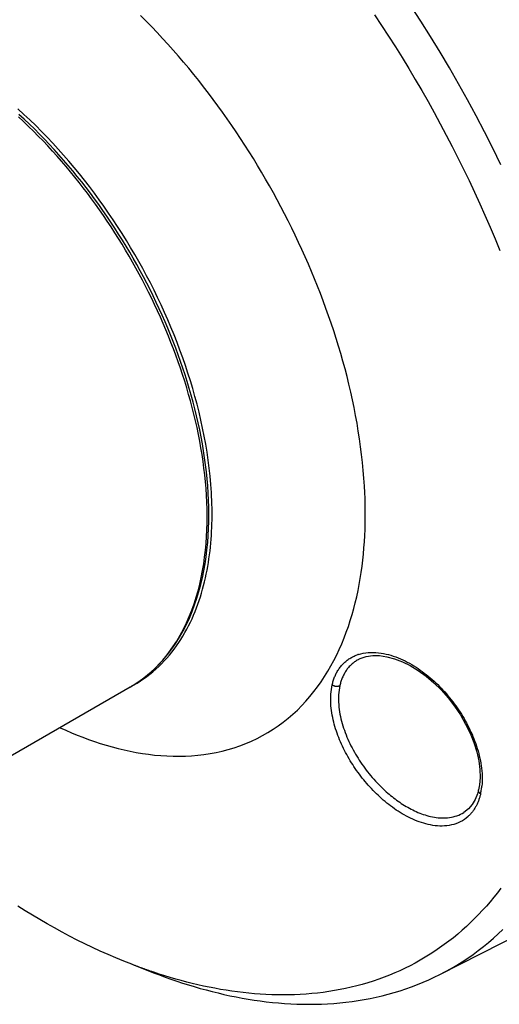
# Model space of a CAD drawing. Extents: x 3512 to 4178, y 1724 to 2195.
# Drawn here: x 4109 to 4133, y 2077 to 2128 of the extents above; entities that cross this region are included whole.
import ezdxf

# ---------------------------------------------------------------- set-up
doc = ezdxf.new("R2010")
doc.units = 0
doc.header["$MEASUREMENT"] = 0
doc.layers.get('0').update_dxf_attribs({"linetype": 'CONTINUOUS'})
doc.layers.add('119078_COVER_M_AXIS-BASE_E', color=7, linetype='CONTINUOUS')
doc.layers.add('119080_COVER_M_AXIS-RIGHT_', color=7, linetype='CONTINUOUS')

# ---------------------------------------------------------------- blocks, each defined once
blk = doc.blocks.new('A$C10119')
at = {"layer": '119078_COVER_M_AXIS-BASE_E', "color": 7, "linetype": 'Continuous'}
for p, q in [((165.341, 75.198), (165.341, 75.198)), ((164.587, 74.044), (164.592, 74.047)), ((163.358, 65.754), (168.971, 68.606)), ((147.61, 66.277), (148.732, 65.844))]:
    blk.add_line(p, q, dxfattribs=at)
for points in [[(160.023, 114.825), (160.384, 114.283), (160.739, 113.737), (161.089, 113.187), (161.434, 112.634), (161.773, 112.078), (162.107, 111.518), (162.435, 110.955), (162.757, 110.389), (163.074, 109.82), (163.385, 109.247), (163.691, 108.672), (163.991, 108.095), (164.285, 107.514), (164.574, 106.93), (164.857, 106.344), (165.134, 105.755), (165.404, 105.164), (165.669, 104.57), (165.928, 103.973), (166.181, 103.373), (166.428, 102.771)], [(166.472, 107.156), (166.064, 107.996), (165.644, 108.831), (165.213, 109.66), (164.771, 110.483), (164.318, 111.299), (163.853, 112.11), (163.378, 112.914), (162.891, 113.712), (162.394, 114.503), (161.885, 115.287)], [(159.508, 90.721), (159.481, 91.125), (159.448, 91.53), (159.409, 91.934), (159.364, 92.337), (159.313, 92.74), (159.256, 93.142), (159.194, 93.543), (159.127, 93.944), (159.054, 94.344), (158.976, 94.742), (158.893, 95.14), (158.806, 95.536), (158.713, 95.931), (158.616, 96.325), (158.514, 96.718), (158.408, 97.11), (158.297, 97.5), (158.181, 97.889), (158.062, 98.277), (157.938, 98.664), (157.81, 99.049), (157.678, 99.433), (157.542, 99.815), (157.402, 100.196), (157.258, 100.575), (157.11, 100.953), (156.958, 101.33), (156.803, 101.705), (156.643, 102.078), (156.48, 102.45), (156.314, 102.82), (156.144, 103.188), (155.97, 103.555), (155.792, 103.92), (155.612, 104.283), (155.427, 104.645), (155.239, 105.005), (155.048, 105.363), (154.853, 105.719), (154.655, 106.073), (154.454, 106.425), (154.249, 106.776), (154.041, 107.124), (153.829, 107.47), (153.614, 107.815), (153.396, 108.157), (153.175, 108.497), (152.95, 108.835), (152.722, 109.171), (152.491, 109.504), (152.257, 109.836), (152.019, 110.165), (151.778, 110.491), (151.534, 110.816), (151.287, 111.137), (151.036, 111.457), (150.782, 111.773), (150.525, 112.087), (150.265, 112.399), (150.001, 112.707), (149.734, 113.013), (149.464, 113.316), (149.191, 113.616), (148.914, 113.913), (148.634, 114.207), (148.351, 114.498), (148.065, 114.785)], [(151.686, 90.4), (151.658, 90.814), (151.621, 91.229), (151.576, 91.642), (151.523, 92.055), (151.462, 92.466), (151.394, 92.877), (151.319, 93.286), (151.237, 93.694), (151.149, 94.1), (151.054, 94.505), (150.952, 94.909), (150.844, 95.31), (150.731, 95.71), (150.611, 96.109), (150.485, 96.505), (150.354, 96.9), (150.218, 97.293), (150.076, 97.684), (149.928, 98.073), (149.776, 98.46), (149.618, 98.845), (149.455, 99.228), (149.286, 99.609), (149.113, 99.988), (148.935, 100.364), (148.752, 100.739), (148.564, 101.111), (148.371, 101.48), (148.174, 101.847), (147.972, 102.212), (147.765, 102.574), (147.554, 102.933), (147.338, 103.29), (147.118, 103.644), (146.893, 103.995), (146.664, 104.344), (146.431, 104.689), (146.193, 105.031), (145.951, 105.37), (145.704, 105.706), (145.453, 106.039), (145.198, 106.368), (144.938, 106.693), (144.674, 107.015), (144.405, 107.333), (144.132, 107.647), (143.855, 107.957), (143.573, 108.263), (143.287, 108.565), (142.996, 108.863), (142.702, 109.156), (142.402, 109.445), (142.098, 109.728), (141.79, 110.007)], [(143.95, 78.373), (144.238, 78.243), (144.527, 78.118), (144.819, 77.998), (145.113, 77.883), (145.409, 77.774), (145.707, 77.67), (146.007, 77.571), (146.309, 77.479), (146.612, 77.392), (146.918, 77.312), (147.225, 77.238), (147.534, 77.172), (147.844, 77.112), (148.156, 77.06), (148.469, 77.015), (148.782, 76.978), (149.097, 76.95), (149.412, 76.93), (149.728, 76.919), (150.043, 76.917), (150.359, 76.924), (150.675, 76.941), (150.99, 76.968), (151.304, 77.005), (151.617, 77.053), (151.928, 77.11), (152.237, 77.179), (152.543, 77.259), (152.846, 77.349), (153.145, 77.451), (153.44, 77.565), (153.731, 77.689), (154.017, 77.825), (154.298, 77.971), (154.573, 78.128), (154.841, 78.296), (155.103, 78.473), (155.358, 78.66), (155.606, 78.857), (155.845, 79.064), (156.077, 79.279), (156.301, 79.502), (156.517, 79.733), (156.724, 79.972), (156.924, 80.218), (157.115, 80.47), (157.298, 80.728), (157.473, 80.991), (157.639, 81.26), (157.797, 81.534), (157.947, 81.812), (158.089, 82.094), (158.223, 82.38), (158.35, 82.669), (158.469, 82.962), (158.581, 83.257), (158.687, 83.555), (158.785, 83.855), (158.876, 84.157), (158.961, 84.461), (159.04, 84.767), (159.112, 85.074), (159.178, 85.382), (159.238, 85.692), (159.292, 86.003), (159.341, 86.315), (159.384, 86.628), (159.422, 86.941), (159.455, 87.255), (159.483, 87.569), (159.506, 87.884), (159.524, 88.199), (159.537, 88.514), (159.546, 88.83), (159.55, 89.145), (159.55, 89.461), (159.546, 89.776), (159.537, 90.091), (159.525, 90.406), (159.508, 90.721)], [(147.711, 80.559), (147.883, 80.659), (148.053, 80.765), (148.219, 80.876), (148.381, 80.992), (148.54, 81.113), (148.695, 81.239), (148.846, 81.369), (148.993, 81.504), (149.135, 81.643), (149.274, 81.787), (149.409, 81.934), (149.539, 82.085), (149.665, 82.24), (149.786, 82.398), (149.904, 82.56), (150.017, 82.724), (150.126, 82.892), (150.231, 83.062), (150.332, 83.235), (150.428, 83.411), (150.521, 83.588), (150.61, 83.768), (150.695, 83.949), (150.775, 84.132), (150.852, 84.317), (150.926, 84.503), (150.995, 84.691), (151.061, 84.879), (151.123, 85.069), (151.181, 85.26), (151.236, 85.452), (151.288, 85.645), (151.336, 85.839), (151.381, 86.033), (151.423, 86.229), (151.462, 86.424), (151.498, 86.621), (151.531, 86.818), (151.561, 87.015), (151.588, 87.213), (151.613, 87.411), (151.635, 87.61), (151.654, 87.809), (151.671, 88.008), (151.685, 88.207), (151.696, 88.406), (151.706, 88.605), (151.712, 88.805), (151.717, 89.004), (151.719, 89.204), (151.719, 89.403), (151.717, 89.603), (151.712, 89.802), (151.706, 90.002), (151.697, 90.201), (151.686, 90.4)], [(163.358, 65.754), (163.651, 65.908), (163.941, 66.069), (164.227, 66.237), (164.508, 66.413), (164.785, 66.596), (165.058, 66.785), (165.325, 66.982), (165.588, 67.184), (165.845, 67.393), (166.098, 67.609), (166.345, 67.83), (166.587, 68.057)], [(157.86, 80.57), (157.872, 80.621), (157.885, 80.671), (157.899, 80.721), (157.914, 80.771), (157.93, 80.82), (157.947, 80.87), (157.965, 80.919), (157.984, 80.968), (158.004, 81.016), (158.025, 81.064), (158.047, 81.111), (158.07, 81.158), (158.095, 81.204), (158.12, 81.25), (158.147, 81.295), (158.174, 81.339), (158.203, 81.383), (158.233, 81.425), (158.264, 81.467), (158.295, 81.508), (158.328, 81.548), (158.363, 81.587), (158.398, 81.625), (158.434, 81.662), (158.471, 81.698), (158.51, 81.733), (158.549, 81.767), (158.589, 81.8), (158.63, 81.831), (158.672, 81.862), (158.715, 81.891), (158.759, 81.919), (158.803, 81.946), (158.848, 81.971), (158.894, 81.996), (158.94, 82.019), (158.987, 82.04), (159.035, 82.061), (159.083, 82.08), (159.131, 82.098)], [(159.195, 82.119), (159.32, 82.155), (159.446, 82.182), (159.574, 82.203), (159.704, 82.216), (159.834, 82.223), (159.965, 82.223), (160.095, 82.218), (160.225, 82.207), (160.354, 82.19), (160.482, 82.169), (160.609, 82.142), (160.735, 82.111), (160.859, 82.076), (160.983, 82.037), (161.105, 81.994), (161.226, 81.947), (161.346, 81.897), (161.464, 81.844), (161.581, 81.789), (161.696, 81.73), (161.81, 81.668), (161.923, 81.604), (162.034, 81.538), (162.143, 81.469), (162.251, 81.397), (162.358, 81.324), (162.463, 81.248), (162.567, 81.171), (162.669, 81.091), (162.77, 81.01), (162.869, 80.927), (162.967, 80.842), (163.063, 80.756), (163.158, 80.667), (163.251, 80.578), (163.343, 80.486), (163.433, 80.393), (163.521, 80.299), (163.608, 80.203), (163.694, 80.106), (163.778, 80.008), (163.861, 79.908), (163.941, 79.807), (164.021, 79.705), (164.098, 79.602), (164.174, 79.497), (164.249, 79.391), (164.322, 79.284), (164.393, 79.176), (164.462, 79.067), (164.53, 78.956), (164.596, 78.845), (164.66, 78.732), (164.722, 78.619), (164.783, 78.505), (164.841, 78.389), (164.898, 78.273), (164.952, 78.156), (165.005, 78.037), (165.055, 77.918), (165.104, 77.798), (165.15, 77.677), (165.194, 77.556), (165.236, 77.433), (165.276, 77.31), (165.312, 77.186), (165.347, 77.061), (165.378, 76.936), (165.407, 76.809), (165.433, 76.682), (165.456, 76.555), (165.477, 76.427), (165.493, 76.298), (165.507, 76.169), (165.517, 76.039), (165.523, 75.91), (165.525, 75.78), (165.523, 75.651), (165.517, 75.522), (165.507, 75.393)], [(159.223, 81.871), (159.296, 81.905), (159.597, 82.008), (159.928, 82.059), (160.28, 82.059), (160.656, 82.006), (161.049, 81.902), (161.447, 81.75), (161.851, 81.549), (162.258, 81.3), (162.659, 81.009), (163.049, 80.676), (163.427, 80.305), (163.783, 79.903), (164.113, 79.475), (164.414, 79.025), (164.679, 78.562), (164.908, 78.089), (165.098, 77.611), (165.245, 77.14), (165.346, 76.684), (165.403, 76.246), (165.417, 75.834), (165.387, 75.447), (165.341, 75.198)], [(159.181, 81.848), (159.136, 81.823), (159.091, 81.796), (159.048, 81.767), (159.006, 81.738), (158.964, 81.707), (158.923, 81.675), (158.883, 81.641), (158.844, 81.607), (158.806, 81.571), (158.769, 81.534), (158.733, 81.496), (158.698, 81.458), (158.665, 81.418), (158.632, 81.377), (158.601, 81.335), (158.571, 81.293), (158.542, 81.249), (158.515, 81.205), (158.489, 81.16), (158.463, 81.115), (158.44, 81.069), (158.417, 81.022), (158.395, 80.975), (158.375, 80.927), (158.356, 80.878), (158.338, 80.83), (158.321, 80.781), (158.305, 80.731), (158.29, 80.682), (158.276, 80.632), (158.263, 80.582), (158.252, 80.531)], [(164.801, 73.834), (164.71, 73.757), (164.613, 73.685), (164.512, 73.621), (164.406, 73.563), (164.298, 73.512), (164.186, 73.468), (164.072, 73.432), (163.955, 73.402), (163.838, 73.379), (163.719, 73.362), (163.599, 73.352), (163.48, 73.347), (163.36, 73.348), (163.24, 73.354), (163.121, 73.365), (163.002, 73.381), (162.884, 73.402), (162.767, 73.426), (162.65, 73.455), (162.535, 73.487), (162.42, 73.522), (162.307, 73.561), (162.195, 73.603), (162.083, 73.649), (161.973, 73.697), (161.864, 73.747), (161.756, 73.801), (161.65, 73.856), (161.544, 73.915), (161.44, 73.975), (161.338, 74.037), (161.236, 74.101), (161.136, 74.167), (161.037, 74.235), (160.939, 74.305), (160.843, 74.376), (160.748, 74.449), (160.654, 74.523), (160.561, 74.6), (160.47, 74.677), (160.38, 74.756), (160.291, 74.837), (160.203, 74.918), (160.117, 75.001), (160.032, 75.086), (159.948, 75.171), (159.865, 75.258), (159.784, 75.346), (159.703, 75.435), (159.625, 75.525), (159.547, 75.616), (159.471, 75.709), (159.396, 75.802), (159.322, 75.897), (159.249, 75.992), (159.178, 76.089), (159.109, 76.186), (159.04, 76.285), (158.973, 76.384), (158.908, 76.485), (158.843, 76.586), (158.781, 76.688), (158.719, 76.791), (158.66, 76.895), (158.601, 77), (158.545, 77.105), (158.49, 77.212), (158.436, 77.319), (158.384, 77.427), (158.334, 77.536), (158.286, 77.646), (158.239, 77.756), (158.194, 77.867), (158.151, 77.979), (158.11, 78.092), (158.071, 78.205), (158.034, 78.319), (157.999, 78.434), (157.966, 78.549), (157.936, 78.665), (157.908, 78.782), (157.883, 78.899), (157.86, 79.017), (157.84, 79.135), (157.823, 79.255), (157.808, 79.374), (157.797, 79.494), (157.789, 79.615), (157.784, 79.735), (157.783, 79.856), (157.785, 79.976), (157.792, 80.096), (157.802, 80.216), (157.817, 80.335), (157.836, 80.453), (157.86, 80.57)], [(157.86, 80.57), (157.871, 80.563), (157.881, 80.556), (157.892, 80.549), (157.903, 80.543), (157.915, 80.537), (157.927, 80.532), (157.938, 80.526), (157.951, 80.522), (157.963, 80.517), (157.975, 80.513), (157.988, 80.509), (158, 80.506), (158.013, 80.503), (158.026, 80.501), (158.039, 80.499), (158.052, 80.497), (158.065, 80.496), (158.078, 80.495), (158.091, 80.495), (158.104, 80.495), (158.117, 80.495), (158.13, 80.496), (158.143, 80.498), (158.156, 80.499), (158.168, 80.502), (158.181, 80.504), (158.193, 80.508), (158.205, 80.511), (158.217, 80.516), (158.229, 80.52), (158.24, 80.526), (158.252, 80.531)], [(158.252, 80.531), (158.228, 80.412), (158.209, 80.291), (158.195, 80.169), (158.186, 80.047), (158.181, 79.924), (158.181, 79.801), (158.185, 79.678), (158.192, 79.555), (158.204, 79.432), (158.218, 79.31), (158.236, 79.188), (158.257, 79.067), (158.281, 78.947), (158.308, 78.828), (158.338, 78.709), (158.37, 78.591), (158.405, 78.473), (158.442, 78.357), (158.482, 78.241), (158.524, 78.126), (158.568, 78.012), (158.614, 77.898), (158.662, 77.786), (158.712, 77.674), (158.764, 77.564), (158.818, 77.454), (158.874, 77.345), (158.931, 77.237), (158.991, 77.13), (159.051, 77.023), (159.114, 76.918), (159.178, 76.814), (159.244, 76.711), (159.312, 76.609), (159.381, 76.507), (159.451, 76.407), (159.523, 76.308), (159.596, 76.21), (159.671, 76.113), (159.748, 76.017), (159.825, 75.923), (159.905, 75.83), (159.985, 75.737), (160.067, 75.647), (160.151, 75.557), (160.235, 75.469), (160.322, 75.382), (160.409, 75.297)], [(160.409, 75.297), (160.479, 75.23), (160.55, 75.165), (160.622, 75.1), (160.695, 75.036), (160.769, 74.973), (160.844, 74.911), (160.919, 74.85), (160.995, 74.79), (161.073, 74.731), (161.151, 74.674), (161.23, 74.617), (161.309, 74.562), (161.39, 74.508), (161.471, 74.455), (161.554, 74.404), (161.637, 74.354), (161.721, 74.305), (161.806, 74.258), (161.892, 74.212), (161.978, 74.168), (162.066, 74.126), (162.154, 74.086), (162.243, 74.047), (162.333, 74.011), (162.424, 73.976), (162.515, 73.944), (162.607, 73.913), (162.701, 73.885), (162.794, 73.859), (162.889, 73.836), (162.984, 73.816), (163.08, 73.798), (163.176, 73.783), (163.273, 73.772), (163.37, 73.764), (163.467, 73.76), (163.564, 73.76), (163.662, 73.763), (163.759, 73.771), (163.857, 73.783), (163.954, 73.8), (164.05, 73.821), (164.144, 73.846), (164.237, 73.876), (164.329, 73.911), (164.418, 73.95), (164.504, 73.995), (164.588, 74.044)], [(165.341, 75.198), (165.287, 74.999), (165.17, 74.71), (165.018, 74.453), (164.829, 74.234), (164.588, 74.044)], [(165.441, 74.988), (165.435, 74.993), (165.429, 74.997), (165.423, 75.002), (165.417, 75.007), (165.412, 75.012), (165.406, 75.018), (165.401, 75.023), (165.395, 75.029), (165.39, 75.034), (165.385, 75.04), (165.381, 75.046), (165.376, 75.052), (165.372, 75.059), (165.367, 75.065), (165.364, 75.072), (165.36, 75.078), (165.356, 75.085), (165.353, 75.092), (165.35, 75.1), (165.348, 75.107), (165.345, 75.114), (165.343, 75.122), (165.341, 75.129), (165.34, 75.137), (165.339, 75.145), (165.338, 75.152), (165.338, 75.16), (165.338, 75.168), (165.338, 75.175), (165.339, 75.183), (165.34, 75.191), (165.341, 75.198)], [(165.441, 74.988), (165.431, 74.948), (165.421, 74.907), (165.41, 74.867), (165.399, 74.827), (165.386, 74.786), (165.374, 74.747), (165.36, 74.707), (165.346, 74.667), (165.332, 74.628), (165.316, 74.589), (165.3, 74.551), (165.284, 74.512), (165.266, 74.474), (165.248, 74.436), (165.229, 74.399), (165.21, 74.362), (165.189, 74.325), (165.168, 74.289), (165.147, 74.253), (165.124, 74.217), (165.101, 74.182), (165.077, 74.148), (165.053, 74.114), (165.027, 74.08), (165.001, 74.047), (164.975, 74.015), (164.947, 73.983), (164.92, 73.952), (164.891, 73.921), (164.862, 73.891), (164.832, 73.862), (164.801, 73.834)], [(147.61, 66.277), (147.205, 66.437), (146.802, 66.603), (146.402, 66.775), (146.004, 66.953), (145.609, 67.137), (145.216, 67.326), (144.826, 67.52), (144.438, 67.72), (144.052, 67.925), (143.669, 68.135), (143.289, 68.349), (142.912, 68.568), (142.536, 68.792), (142.164, 69.02), (141.794, 69.252)], [(166.479, 70.167), (166.301, 69.934), (166.119, 69.705), (165.932, 69.48), (165.741, 69.258), (165.546, 69.04), (165.345, 68.827), (165.141, 68.617), (164.932, 68.413), (164.719, 68.212), (164.501, 68.016), (164.279, 67.826), (164.053, 67.64), (163.823, 67.459), (163.589, 67.283), (163.351, 67.113), (163.109, 66.948), (162.864, 66.789), (162.615, 66.635), (162.362, 66.487), (162.106, 66.345), (161.848, 66.208), (161.586, 66.078), (161.321, 65.953), (161.053, 65.835), (160.783, 65.723), (160.51, 65.616), (160.235, 65.516), (159.958, 65.422), (159.679, 65.334), (159.398, 65.252), (159.116, 65.176), (158.831, 65.106), (158.546, 65.042), (158.259, 64.983), (157.971, 64.931), (157.682, 64.885), (157.393, 64.844), (157.102, 64.809), (156.811, 64.779), (156.52, 64.755), (156.228, 64.737), (155.936, 64.724), (155.643, 64.716), (155.351, 64.713), (155.058, 64.715), (154.765, 64.722), (154.473, 64.735), (154.181, 64.752), (153.889, 64.773), (153.597, 64.8), (153.305, 64.831), (153.015, 64.866), (152.724, 64.906), (152.434, 64.95), (152.145, 64.998), (151.856, 65.05), (151.568, 65.106), (151.281, 65.166), (150.994, 65.23), (150.709, 65.298), (150.424, 65.37), (150.141, 65.444), (149.858, 65.523), (149.577, 65.605), (149.297, 65.69), (149.018, 65.778), (148.74, 65.87)], [(148.74, 65.87), (148.704, 65.882), (148.669, 65.894), (148.633, 65.906), (148.598, 65.918), (148.562, 65.93), (148.527, 65.942), (148.491, 65.954), (148.456, 65.967), (148.42, 65.979), (148.385, 65.992), (148.349, 66.004), (148.314, 66.017), (148.279, 66.029), (148.243, 66.042), (148.208, 66.054), (148.173, 66.067), (148.137, 66.08), (148.102, 66.093), (148.067, 66.106), (148.032, 66.119), (147.996, 66.131), (147.961, 66.144), (147.926, 66.158), (147.891, 66.171), (147.856, 66.184), (147.821, 66.197), (147.785, 66.21), (147.75, 66.224), (147.715, 66.237), (147.68, 66.25), (147.645, 66.264), (147.61, 66.277)], [(148.732, 65.844), (149.025, 65.733), (149.32, 65.625), (149.615, 65.52), (149.912, 65.419), (150.21, 65.321), (150.509, 65.227), (150.81, 65.136), (151.111, 65.049), (151.414, 64.966), (151.717, 64.887), (152.022, 64.812), (152.328, 64.741), (152.634, 64.674), (152.942, 64.611), (153.25, 64.553), (153.56, 64.5), (153.87, 64.45), (154.18, 64.406), (154.492, 64.366), (154.804, 64.332), (155.116, 64.302), (155.429, 64.278), (155.742, 64.258), (156.056, 64.244), (156.369, 64.236), (156.683, 64.233), (156.997, 64.236), (157.311, 64.244), (157.625, 64.259), (157.938, 64.279), (158.251, 64.305), (158.563, 64.338), (158.875, 64.377), (159.185, 64.422), (159.495, 64.474), (159.804, 64.532), (160.111, 64.597), (160.417, 64.668), (160.722, 64.747), (161.024, 64.832), (161.325, 64.924), (161.624, 65.022), (161.92, 65.127), (162.214, 65.239), (162.504, 65.358), (162.792, 65.483), (163.077, 65.615), (163.358, 65.754)]]:
    blk.add_lwpolyline(points, dxfattribs=at)
for centre, radius, start, end in [((159.809, 80.188), 2.027, 107.6228, 109.527), ((160.032, 80.292), 1.774, 117.5331, 118.6737), ((162.445, 75.68), 3.074, 347.0041, 350.5081), ((162.182, 75.723), 3.341, 350.5176, 354.327)]:
    blk.add_arc(centre, radius, start, end, dxfattribs=at)
at = {"layer": '119080_COVER_M_AXIS-RIGHT_', "color": 7, "linetype": 'Continuous'}
blk.add_line((147.531, 80.455), (126.571, 68.353), dxfattribs=at)
for points in [[(147.531, 80.455), (147.84, 80.645), (148.139, 80.852), (148.425, 81.076), (148.7, 81.314), (148.961, 81.567), (149.209, 81.833), (149.443, 82.111), (149.663, 82.399), (149.869, 82.698), (150.061, 83.006), (150.24, 83.322), (150.406, 83.645), (150.559, 83.974), (150.699, 84.309), (150.827, 84.649), (150.943, 84.993), (151.048, 85.34), (151.141, 85.691), (151.224, 86.044), (151.297, 86.399), (151.36, 86.757), (151.414, 87.115), (151.458, 87.475), (151.494, 87.836), (151.521, 88.198), (151.54, 88.56), (151.551, 88.923), (151.554, 89.286), (151.55, 89.648), (151.539, 90.011), (151.522, 90.373), (151.497, 90.735), (151.467, 91.096), (151.43, 91.457), (151.387, 91.817), (151.338, 92.177), (151.283, 92.536), (151.223, 92.894), (151.157, 93.251), (151.086, 93.607), (151.01, 93.962), (150.928, 94.316), (150.842, 94.669), (150.751, 95.021), (150.655, 95.371), (150.554, 95.721), (150.449, 96.068), (150.34, 96.414), (150.227, 96.759), (150.109, 97.103), (149.987, 97.444), (149.861, 97.785), (149.731, 98.123), (149.596, 98.46), (149.458, 98.796), (149.316, 99.13), (149.17, 99.462), (149.02, 99.793), (148.867, 100.121), (148.71, 100.448), (148.549, 100.774), (148.384, 101.097), (148.216, 101.419), (148.045, 101.738), (147.869, 102.056), (147.691, 102.372), (147.508, 102.686), (147.323, 102.998), (147.134, 103.307), (146.941, 103.615), (146.745, 103.92), (146.545, 104.223), (146.343, 104.524), (146.136, 104.823), (145.927, 105.119), (145.714, 105.413), (145.498, 105.704), (145.278, 105.993), (145.055, 106.28), (144.829, 106.563), (144.599, 106.844), (144.366, 107.122), (144.13, 107.397), (143.89, 107.67), (143.647, 107.939), (143.4, 108.205), (143.15, 108.468), (142.896, 108.728), (142.639, 108.984), (142.378, 109.237), (142.114, 109.487), (141.846, 109.733)], [(148.294, 80.973), (148.563, 81.197), (148.82, 81.436), (149.065, 81.688), (149.297, 81.952), (149.515, 82.227), (149.72, 82.512), (149.912, 82.806), (150.09, 83.108), (150.256, 83.417), (150.41, 83.732), (150.551, 84.053), (150.681, 84.379), (150.799, 84.709), (150.906, 85.043), (151.003, 85.38), (151.089, 85.72), (151.166, 86.062), (151.233, 86.406), (151.29, 86.752), (151.34, 87.099), (151.38, 87.447), (151.413, 87.796), (151.437, 88.146), (151.454, 88.496), (151.464, 88.846), (151.466, 89.197), (151.462, 89.547), (151.451, 89.897), (151.434, 90.247), (151.411, 90.597), (151.381, 90.946), (151.346, 91.295), (151.305, 91.643), (151.259, 91.991), (151.207, 92.337), (151.15, 92.683), (151.088, 93.028), (151.021, 93.373), (150.95, 93.716), (150.873, 94.058), (150.792, 94.4), (150.706, 94.74), (150.615, 95.079), (150.521, 95.417), (150.422, 95.754), (150.319, 96.089), (150.212, 96.424), (150.101, 96.756), (149.986, 97.088), (149.867, 97.418), (149.744, 97.746), (149.618, 98.073), (149.488, 98.399), (149.354, 98.723), (149.217, 99.046), (149.076, 99.367), (148.931, 99.686), (148.783, 100.004), (148.632, 100.32), (148.477, 100.635), (148.319, 100.948), (148.157, 101.259), (147.993, 101.568), (147.824, 101.876), (147.653, 102.182), (147.478, 102.486), (147.3, 102.788), (147.119, 103.089), (146.935, 103.387), (146.748, 103.683), (146.557, 103.977), (146.363, 104.27), (146.166, 104.56), (145.966, 104.847), (145.763, 105.133), (145.556, 105.417), (145.347, 105.698), (145.134, 105.977), (144.919, 106.253), (144.7, 106.527), (144.478, 106.799), (144.253, 107.068), (144.025, 107.334), (143.794, 107.597), (143.559, 107.858), (143.322, 108.116), (143.081, 108.371), (142.836, 108.623), (142.589, 108.872), (142.339, 109.117), (142.085, 109.36), (141.828, 109.599)]]:
    blk.add_lwpolyline(points, dxfattribs=at)
for centre, radius, start, end in [((144.341, 85.978), 6.378, 300.0142, 307.6023), ((144.299, 86.033), 6.447, 307.5971, 308.2922)]:
    blk.add_arc(centre, radius, start, end, dxfattribs=at)

msp = doc.modelspace()

# ---------------------------------------------------------------- block references
at = {"linetype": 'ByBlock'}
msp.add_blockref('A$C10119', (3966.626, 2013.016), dxfattribs=at)

doc.saveas('drawing.dxf')
